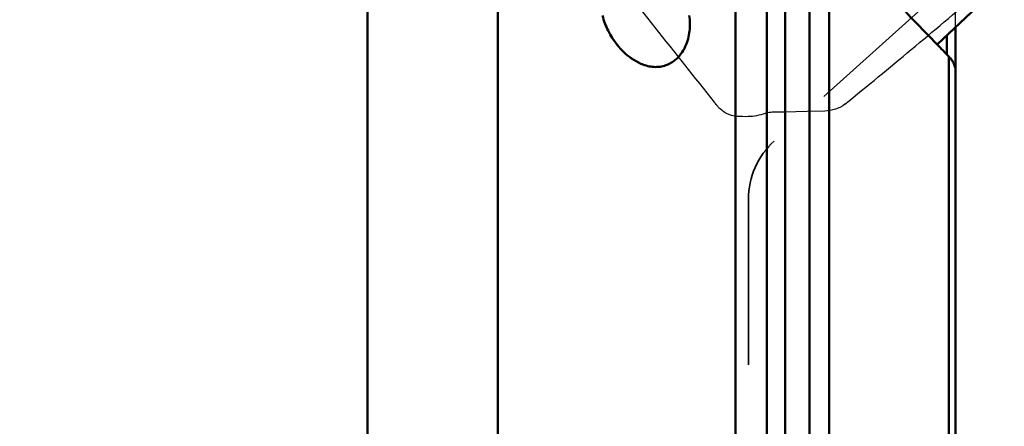
# Model space of a CAD drawing. Units: millimetres. Extents: x -28 to 110, y -76 to 116.
# Drawn here: x 26 to 64, y 29 to 45 of the extents above; entities that cross this region are included whole.
import ezdxf

# ---------------------------------------------------------------- set-up
doc = ezdxf.new("R2010")
doc.units = ezdxf.units.MM
doc.linetypes.add('HIDDEN', pattern=[9.525, 6.35, -3.175])
for name, color, linetype, lineweight in [('1', 4, 'Continuous', 50), ('2', 7, 'Continuous', 25), ('cut', 1, 'Continuous', 25), ('nocut', 7, 'Continuous', 25), ('sk3', 1, 'HIDDEN', 35)]:
    doc.layers.add(name, color=color, linetype=linetype, lineweight=lineweight)
doc.styles.add('simplex', font='txt.shx', dxfattribs={"height": 3.5})
doc.dimstyles.new('\\M+18352\\M+18373\\M+1815B - ISO-25', dxfattribs={"dimscale": 0, "dimtxt": 3.5, "dimasz": 3.5, "dimexe": 1.5, "dimexo": 0, "dimgap": 2.3, "dimtad": 1, "dimdsep": 46, "dimtxsty": 'simplex', "dimcen": 0.09, "dimclrd": 256, "dimclre": 256, "dimclrt": 256, "dimadec": 0, "dimazin": 0, "dimtfac": 1, "dimtofl": 0, "dimtmove": 0, "dimatfit": 3, "dimfxl": 1, "dimtolj": 1, "dimlwd": -1, "dimlwe": -1, "dimarcsym": 0})

# ---------------------------------------------------------------- blocks, each defined once
blk = doc.blocks.new('*D7')
at = {"layer": '2'}
for p, q in [((63.473, 50.8), (88.652, 50.8)), ((87.152, -50.8), (87.152, 47.3))]:
    blk.add_line(p, q, dxfattribs=at)
blk.add_solid([(86.568, 47.3), (87.735, 47.3), (87.152, 50.8)], dxfattribs=at)
at = {"layer": 'Defpoints', "color": 0}
for p in [(63.473, 50.8), (87.152, 50.8), (63.501, -50.8)]:
    blk.add_point(p, dxfattribs=at)
at = {"layer": '2', "insert": (81.352, -1.75), "char_height": 3.5, "attachment_point": 2, "rotation": 90, "style": 'simplex'}
blk.add_mtext('\\A1;%%c101.6 [%%C4.000"]', dxfattribs=at)
blk = doc.blocks.new('_None')
blk = doc.blocks.new('*D8')
at = {"layer": '2'}
for p, q in [((0, 43.45), (0, 92.41)), ((63.5, 49.245), (63.5, 92.41)), ((60, 90.91), (3.5, 90.91))]:
    blk.add_line(p, q, dxfattribs=at)
for points in [[(3.5, 91.493), (3.5, 90.326), (0, 90.91)], [(60, 91.493), (60, 90.326), (63.5, 90.91)]]:
    blk.add_solid(points, dxfattribs=at)
at = {"layer": 'Defpoints', "color": 0}
for p in [(0, 90.91), (63.5, 49.245), (0, 43.45)]:
    blk.add_point(p, dxfattribs=at)
at = {"layer": '2', "insert": (31.75, 96.71), "char_height": 3.5, "attachment_point": 2, "style": 'simplex'}
blk.add_mtext('\\A1;63.5 [2.500"]', dxfattribs=at)
blk = doc.blocks.new('*D5')
at = {"layer": '2'}
for p, q in [((54.144, 57.225), (101.036, 57.225)), ((99.536, -57.225), (99.536, 53.725))]:
    blk.add_line(p, q, dxfattribs=at)
blk.add_solid([(98.952, 53.725), (100.119, 53.725), (99.536, 57.225)], dxfattribs=at)
at = {"layer": 'Defpoints', "color": 0}
for p in [(54.144, 57.225), (99.536, 57.225), (64.75, -57.225)]:
    blk.add_point(p, dxfattribs=at)
at = {"layer": '2', "insert": (95.486, -1.75), "char_height": 3.5, "attachment_point": 5, "rotation": 90, "style": 'simplex'}
blk.add_mtext('\\A1;%%c114.45 [%%C4.506"]', dxfattribs=at)

msp = doc.modelspace()

# ---------------------------------------------------------------- linework, layer by layer
at = {"layer": '1'}
for p, q in [((44.18078781, 50.47402251), (44.18078781, 11.94295393)), ((39.18078781, 10.13759954), (39.18078781, 49.93457796)), ((53.30515247, 20.88117833), (53.30515247, 50.05411888)), ((54.50353235, 19.2863856), (54.50353235, 49.1384632)), ((55.21063913, 47.96523755), (55.21063913, 18.97991712)), ((56.15035737, 19.25094537), (56.15035737, 46.66133707)), ((56.89332256, 46.05477399), (56.89332256, 19.23963452)), ((62.57478379, 45.535621), (61.04632605, 44.09356973)), ((61.75022733, 44.75767821), (61.75022733, 19.42243078)), ((61.41897651, 43.70817315), (61.41897651, 44.44515359)), ((61.49319252, 17.48345495), (61.49319252, 43.63141599))]:
    msp.add_line(p, q, dxfattribs=at)
for points in [[(61.04632647, 44.09357014), (60.44937094, 44.71091339), (59.85234551, 45.32818905), (59.25525771, 45.94540437)], [(61.49319252, 43.63141599), (61.3442416, 43.78547166), (61.19528622, 43.939523), (61.04632647, 44.09357014)]]:
    msp.add_open_spline(points, degree=3, dxfattribs=at)
for points, knots in [([(51.53304086, 45.20088979), (51.56232592, 45.00645979), (51.56854343, 44.70420948), (51.49317776, 44.30784687), (51.38601333, 44.00838959), (51.2462557, 43.76939202), (51.0956353, 43.59127801), (50.95438665, 43.46422505), (50.78284893, 43.35354847), (50.57943205, 43.27033394), (50.35102047, 43.22757067), (50.11391708, 43.23160441), (49.88525617, 43.27715956), (49.61131918, 43.3758675), (49.31494394, 43.54705304), (49.01881018, 43.7943107), (48.77551747, 44.06045109), (48.57577799, 44.33749219), (48.36500713, 44.7080174), (48.25320573, 45.00366076), (48.20502316, 45.20226691)], [0, 0, 0, 0, 0.1037097483, 0.1570142846, 0.2122345006, 0.2706940629, 0.3018924799, 0.3349755107, 0.3705363329, 0.4090429088, 0.4501570941, 0.4922275349, 0.5333376287, 0.5725750959, 0.6453836761, 0.7124631657, 0.7753811605, 0.8350967977, 0.8922055657, 1, 1, 1, 1]), ([(61.75022733, 43.08055808), (61.75022733, 43.12641921), (61.7381583, 43.22235062), (61.68752398, 43.36421307), (61.6052343, 43.50404084), (61.53324334, 43.58999258), (61.49319252, 43.63141599)], [0, 0, 0, 0, 0.2212563654, 0.4616036503, 0.7220172825, 1, 1, 1, 1])]:
    msp.add_open_spline(points, degree=3, knots=knots, dxfattribs=at)
at = {"layer": 'cut'}
for p, q in [((55.06977428, 41.49686935), (55.03286433, 41.49910873)), ((56.0512639, 41.52133219), (55.18020033, 41.4948122)), ((56.72880242, 41.54201048), (56.0512639, 41.52133219))]:
    msp.add_line(p, q, dxfattribs=at)
for centre, radius, start, end in [((1648.14527326, 1315.83499756), 2041.82910224, 218.3983279732, 218.6033072507), ((-78.75320387, 210.41112372), 216.77789593, 308.9428057935, 310.6871754736)]:
    msp.add_arc(centre, radius, start, end, dxfattribs=at)
for points, knots in [([(52.62157517, 41.72486964), (52.60944853, 41.73934227), (52.56466446, 41.7928204), (52.52022496, 41.84659625), (52.48846552, 41.88633757)], [0, 0, 0, 0, 0.2706864475, 1, 1, 1, 1]), ([(53.37002598, 41.33685414), (53.22678078, 41.34620551), (52.9410323, 41.42650232), (52.71367857, 41.61494805), (52.62157517, 41.72486964)], [0, 0, 0, 0, 0.5002479991, 1, 1, 1, 1]), ([(57.50095986, 41.80696293), (57.39675076, 41.72295279), (57.14678752, 41.59180452), (56.87055668, 41.54634138), (56.72880242, 41.54201048)], [0, 0, 0, 0, 0.4855534646, 1, 1, 1, 1]), ([(54.11584878, 41.36404148), (54.00964944, 41.3390971), (53.75895601, 41.32087106), (53.50994315, 41.32772003), (53.37002598, 41.33685414)], [0, 0, 0, 0, 0.4375753421, 1, 1, 1, 1]), ([(54.54845391, 41.47162352), (54.51388098, 41.46279305), (54.37018032, 41.42496814), (54.22589525, 41.38932377), (54.11584878, 41.36404148)], [0, 0, 0, 0, 0.2401329113, 1, 1, 1, 1]), ([(55.03286433, 41.49910873), (54.94396229, 41.50401204), (54.78185582, 41.50621136), (54.6192648, 41.48970973), (54.54845391, 41.47162352)], [0, 0, 0, 0, 0.5492008338, 1, 1, 1, 1]), ([(55.18020033, 41.4948122), (55.17072562, 41.49451644), (55.13390529, 41.49385746), (55.09705908, 41.4950665), (55.06977428, 41.49686935)], [0, 0, 0, 0, 0.257425191, 1, 1, 1, 1])]:
    msp.add_open_spline(points, degree=3, knots=knots, dxfattribs=at)
at = {"layer": 'nocut'}
msp.add_line((61.75022733, 0), (61.75022733, 49.34061021), dxfattribs=at)
at = {"layer": 'sk3'}
for p, q in [((61.41897651, 46.34945739), (54.7939798, 40.39043639)), ((53.80022734, 38.15997213), (53.80022734, -38.15997213))]:
    msp.add_line(p, q, dxfattribs=at)
msp.add_arc((56.80022734, 38.15997213), 3, 131.970599141, 180, dxfattribs=at)

# ---------------------------------------------------------------- dimensions: what is measured, and where the dimension line sits
at = {"layer": '2'}
dim = msp.add_linear_dim(base=(0, 90.9095255766), p1=(63.5, 49.244876495), p2=(0, 43.45), angle=180, dimstyle='\\M+18352\\M+18373\\M+1815B - ISO-25', override={"dimscale": 1, "dimdec": 8}, dxfattribs=at)
dim.commit()
dim.dimension.update_dxf_attribs({"geometry": '*D8', "text_midpoint": (31.75, 90.9095255766), "dimtype": 160})
for base, p1, p2, picture, middle in [((99.5355767908, 57.225), (64.750227335, -57.225), (54.144484282, 57.225), '*D5', (99.5355767908, -1.75)), ((87.1517271387, 50.8), (63.501295882, -50.8), (63.4732494825, 50.8), '*D7', (87.1517271387, -1.75))]:
    dim = msp.add_linear_dim(base=base, p1=p1, p2=p2, angle=90, text='%%c<>', dimstyle='\\M+18352\\M+18373\\M+1815B - ISO-25', override={"dimscale": 1, "dimdec": 8, "dimblk1": 'None', "dimsah": 1, "dimse1": 1}, dxfattribs=at)
    dim.commit()
    dim.dimension.update_dxf_attribs({"geometry": picture, "text_midpoint": middle, "dimtype": 160})

doc.saveas('drawing.dxf')
